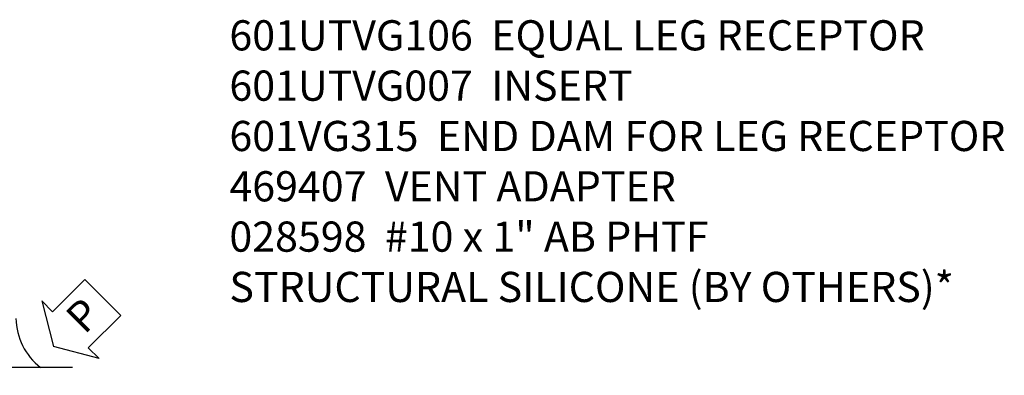
# Model space of a CAD drawing. Extents: x 0 to 100, y 0 to 65.
# Drawn here: x 18 to 26, y 29 to 32 of the extents above; entities that cross this region are included whole.
import ezdxf

# ---------------------------------------------------------------- set-up
doc = ezdxf.new("R2010")
doc.units = 0
doc.header["$LTSCALE"] = 0.5
doc.header["$MEASUREMENT"] = 0
doc.layers.get('0').update_dxf_attribs({"color": 4, "linetype": 'CONTINUOUS'})
doc.layers.add('TEXT', color=3, linetype='CONTINUOUS')
doc.styles.get("Standard").update_dxf_attribs({"font": 'arial.ttf'})

# ---------------------------------------------------------------- blocks, each defined once
blk = doc.blocks.new('PSEAL2')
at = {"layer": 'TEXT', "color": 7}
for p, q in [((0.1964, 0.3376), (0, 0)), ((0.1964, 0.2103), (0.1964, 0.3376)), ((0.5755, 0.2103), (0.1964, 0.2103)), ((0.5755, 0.2103), (0.5755, -0.2103)), ((0.1964, -0.3376), (0, 0)), ((0.1964, -0.2103), (0.1964, -0.3376)), ((0.5755, -0.2103), (0.1964, -0.2103))]:
    blk.add_line(p, q, dxfattribs=at)
at = {"layer": 'TEXT', "color": 3}
blk.add_text('P', height=0.25, dxfattribs=at).set_placement((0.2468, -0.1157))

msp = doc.modelspace()

# ---------------------------------------------------------------- linework, layer by layer
msp.add_line((18.546108, 29.157485), (11.278018, 29.157485))
msp.add_arc((18.601622, 29.572076), 0.524333, 180.9388153, 232.2511685)

# ---------------------------------------------------------------- block references
at = {"rotation": 44.8593296136324}
msp.add_blockref('PSEAL2', (18.389651, 29.331236), dxfattribs=at)

# ---------------------------------------------------------------- texts
at = {"layer": 'TEXT', "insert": (19.846339, 32.032455), "char_height": 0.25, "width": 8.96510115, "attachment_point": 1}
msp.add_mtext('\\A1;601UTVG106  EQUAL LEG RECEPTOR\\P601UTVG007  INSERT\\P601VG315  END DAM FOR LEG RECEPTOR\\P469407  VENT ADAPTER\\P028598  #10 x 1" AB PHTF\\PSTRUCTURAL SILICONE (BY OTHERS)*', dxfattribs=at)

doc.saveas('drawing.dxf')
